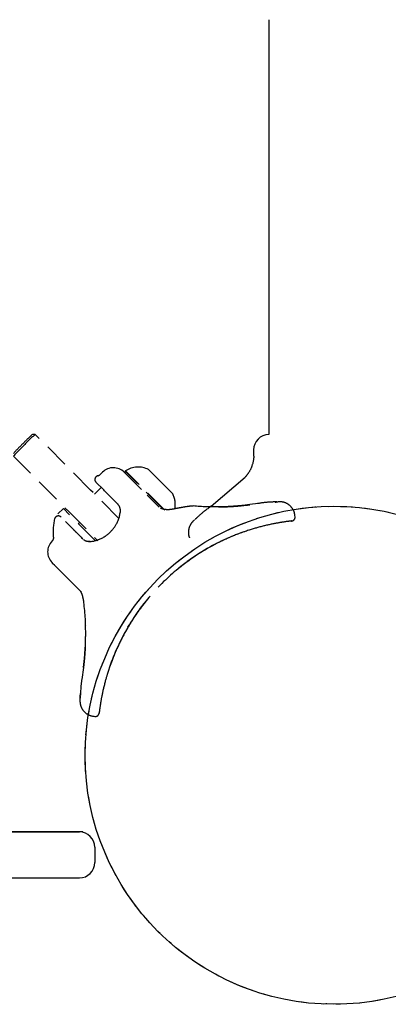
# Model space of a CAD drawing. Extents: x 3227 to 16500, y 10616 to 22882.
# Drawn here: x 12505 to 12601, y 18348 to 18605 of the extents above; entities that cross this region are included whole.
import ezdxf

# ---------------------------------------------------------------- set-up
doc = ezdxf.new("R2010")
doc.units = 0
doc.linetypes.add('HIDDEN', pattern=[9.525, 6.35, -3.175])
doc.layers.add('LAYER01', color=7, linetype='Continuous')

msp = doc.modelspace()

# ---------------------------------------------------------------- linework, layer by layer
at = {"layer": 'LAYER01', "color": 7, "linetype": 'Continuous'}
for p, q in [((12569.81, 18605.45), (12569.81, 18497.14)), ((12565.81, 18493.14), (12565.81, 18491.71)), ((12520.97, 18393.45), (11562.66, 18393.45)), ((12521.24, 18393.46), (12520.97, 18393.45)), ((12524.31, 18389.45), (12524.31, 18385.45))]:
    msp.add_line(p, q, dxfattribs=at)
at = {"layer": 'LAYER01', "color": 7, "linetype": 'HIDDEN'}
for p, q in [((12508.77, 18497.2), (12508.06, 18497.2)), ((12523.24, 18482.68), (12508.77, 18497.2)), ((12503.1, 18491.55), (12517.57, 18477.04)), ((12525.16, 18486.42), (12525.14, 18486.42)), ((12526.36, 18487.35), (12525.76, 18486.75)), ((12532.37, 18487.69), (12532.3, 18487.62)), ((12526.03, 18483.35), (12524.3, 18481.62)), ((12526.87, 18482.51), (12526.66, 18482.72)), ((12527.93, 18481.45), (12526.87, 18482.51)), ((12541.12, 18478.2), (12538.02, 18481.32)), ((12558.06, 18478.29), (12558.06, 18478.3)), ((12564.16, 18478.77), (12564.84, 18478.85)), ((12567.02, 18479.18), (12564.82, 18478.87)), ((12564.84, 18478.85), (12564.84, 18478.86)), ((12571.46, 18479.54), (12572.12, 18479.61)), ((12571.89, 18479.54), (12571.85, 18479.54)), ((12516.13, 18477.85), (12514.71, 18476.44)), ((12556.63, 18478.27), (12556.99, 18478.29)), ((12556.99, 18478.29), (12558.06, 18478.29)), ((12576.64, 18475.69), (12576.61, 18476)), ((12520.36, 18474.24), (12520.04, 18473.92)), ((12522.74, 18469.18), (12523.02, 18469.21)), ((12552.84, 18466.87), (12553.32, 18467.15)), ((12513.18, 18463.74), (12513.19, 18463.73)), ((12513.38, 18463.54), (12513.19, 18463.73)), ((12514.07, 18462.84), (12513.38, 18463.54)), ((12520.57, 18456.33), (12516.77, 18460.14)), ((12520.57, 18456.33), (12520.85, 18456.15)), ((12521.15, 18454.86), (12521.15, 18454.88)), ((12533.01, 18446.91), (12533.29, 18447.39)), ((12521.86, 18443), (12521.79, 18441.61)), ((12521.87, 18442.99), (12521.88, 18444.42)), ((12521.88, 18444.42), (12521.87, 18444.42)), ((12521.91, 18444.84), (12521.88, 18444.42)), ((12521.79, 18440.99), (12521.78, 18440.99)), ((12521.81, 18441.63), (12521.8, 18441.63)), ((12521.51, 18437.49), (12521.5, 18437.49)), ((12521.51, 18437.41), (12521.5, 18437.42)), ((12521.57, 18438.01), (12521.56, 18438.01)), ((12521.6, 18438.34), (12521.59, 18438.34)), ((12521.6, 18438.34), (12521.6, 18438.34)), ((12521.71, 18439.52), (12521.71, 18439.52)), ((12521.35, 18436.4), (12520.94, 18433.23)), ((12521.13, 18436.74), (12521.13, 18436.71)), ((12521.4, 18436.39), (12521.39, 18436.39)), ((12526.28, 18435.84), (12526.28, 18435.85)), ((12520.49, 18428.12), (12520.56, 18428.8)), ((12520.56, 18428.8), (12520.6, 18429.14)), ((12524.09, 18423.64), (12524.39, 18423.61))]:
    msp.add_line(p, q, dxfattribs=at)
at = {"layer": 'LAYER01'}
for p, q in [((12554.72, 18478.44), (12563.61, 18486.07)), ((11563.31, 18393.45), (12520.31, 18393.45)), ((11563.31, 18381.45), (12520.31, 18381.45))]:
    msp.add_line(p, q, dxfattribs=at)
at = {"layer": 'LAYER01', "color": 8, "linetype": 'HIDDEN'}
for p, q in [((12566.9, 18479.14), (12566.82, 18479.14)), ((12520.53, 18428.9), (12520.62, 18429.59))]:
    msp.add_line(p, q, dxfattribs=at)
at = {"layer": 'LAYER01', "color": 7, "linetype": 'Continuous'}
for points in [[(12565.82, 18491.71), (12565.82, 18491.64), (12565.83, 18491.58), (12565.84, 18491.51), (12565.84, 18491.44), (12565.84, 18491.36), (12565.84, 18491.29), (12565.84, 18491.2), (12565.84, 18491.12), (12565.83, 18491.02), (12565.82, 18490.92), (12565.81, 18490.81), (12565.8, 18490.7), (12565.78, 18490.58), (12565.76, 18490.46), (12565.73, 18490.33), (12565.71, 18490.2), (12565.68, 18490.06), (12565.65, 18489.91), (12565.61, 18489.77), (12565.58, 18489.62), (12565.54, 18489.47), (12565.49, 18489.32), (12565.45, 18489.16), (12565.4, 18489.01), (12565.35, 18488.87), (12565.3, 18488.72), (12565.24, 18488.58), (12565.18, 18488.44), (12565.12, 18488.3), (12565.06, 18488.16), (12564.99, 18488.03), (12564.92, 18487.9), (12564.85, 18487.77), (12564.78, 18487.65), (12564.71, 18487.52), (12564.64, 18487.41), (12564.57, 18487.29), (12564.5, 18487.18), (12564.43, 18487.08), (12564.37, 18486.98), (12564.3, 18486.89), (12564.24, 18486.8), (12564.18, 18486.72), (12564.12, 18486.64), (12564.07, 18486.57), (12564.01, 18486.5), (12563.96, 18486.44), (12563.92, 18486.39), (12563.87, 18486.34), (12563.83, 18486.29), (12563.79, 18486.25), (12563.75, 18486.21), (12563.72, 18486.17), (12563.68, 18486.14), (12563.65, 18486.1), (12563.61, 18486.07)], [(12554.72, 18478.44), (12554.5, 18478.28), (12554.27, 18478.12), (12554.06, 18477.96), (12553.84, 18477.81), (12553.63, 18477.65), (12553.42, 18477.5), (12553.22, 18477.35), (12553.03, 18477.2), (12552.85, 18477.06), (12552.67, 18476.92), (12552.51, 18476.78), (12552.35, 18476.65), (12552.2, 18476.53), (12552.06, 18476.41), (12551.93, 18476.29), (12551.8, 18476.18), (12551.68, 18476.07), (12551.56, 18475.96), (12551.45, 18475.86), (12551.34, 18475.76), (12551.24, 18475.67), (12551.14, 18475.58), (12551.04, 18475.48), (12550.94, 18475.39)], [(12550.36, 18474.87), (12550.34, 18474.85), (12550.33, 18474.84), (12550.31, 18474.82), (12550.29, 18474.81), (12550.28, 18474.79), (12550.26, 18474.78), (12550.25, 18474.77), (12550.24, 18474.76), (12550.22, 18474.74), (12550.21, 18474.73), (12550.2, 18474.72), (12550.19, 18474.71), (12550.18, 18474.7), (12550.16, 18474.69), (12550.15, 18474.67), (12550.13, 18474.66), (12550.12, 18474.64), (12550.1, 18474.63), (12550.08, 18474.61), (12550.06, 18474.59), (12550.03, 18474.57), (12550.01, 18474.54), (12549.99, 18474.52), (12549.96, 18474.49), (12549.93, 18474.47), (12549.91, 18474.44), (12549.88, 18474.41), (12549.85, 18474.38), (12549.82, 18474.34), (12549.79, 18474.31), (12549.76, 18474.27), (12549.72, 18474.23), (12549.69, 18474.19), (12549.66, 18474.15), (12549.62, 18474.1), (12549.58, 18474.05), (12549.54, 18474), (12549.5, 18473.94), (12549.46, 18473.88), (12549.42, 18473.82), (12549.38, 18473.76), (12549.34, 18473.69), (12549.3, 18473.62), (12549.26, 18473.54), (12549.22, 18473.47), (12549.18, 18473.39), (12549.14, 18473.3), (12549.1, 18473.21), (12549.07, 18473.12), (12549.03, 18473.03), (12549, 18472.94), (12548.97, 18472.84), (12548.94, 18472.74), (12548.91, 18472.63), (12548.88, 18472.52), (12548.86, 18472.42), (12548.84, 18472.3), (12548.83, 18472.19), (12548.81, 18472.08), (12548.8, 18471.96), (12548.8, 18471.85), (12548.79, 18471.73), (12548.79, 18471.62), (12548.79, 18471.51), (12548.79, 18471.4), (12548.8, 18471.29), (12548.81, 18471.19), (12548.82, 18471.09), (12548.83, 18471), (12548.85, 18470.91), (12548.86, 18470.82), (12548.89, 18470.73), (12548.91, 18470.65), (12548.93, 18470.58), (12548.96, 18470.5), (12548.99, 18470.43), (12549.02, 18470.37), (12549.05, 18470.3), (12549.08, 18470.23), (12549.11, 18470.17)], [(12550.94, 18475.39), (12550.91, 18475.35), (12550.87, 18475.31), (12550.83, 18475.28), (12550.79, 18475.24), (12550.76, 18475.21), (12550.73, 18475.18), (12550.7, 18475.15), (12550.67, 18475.13), (12550.64, 18475.11), (12550.62, 18475.09), (12550.61, 18475.07), (12550.59, 18475.06), (12550.57, 18475.05), (12550.56, 18475.04), (12550.55, 18475.03), (12550.54, 18475.02)], [(12584.82, 18348.75), (12584.82, 18348.74), (12584.82, 18348.73), (12584.82, 18348.73), (12584.82, 18348.72), (12584.82, 18348.72), (12584.82, 18348.71), (12584.82, 18348.7), (12584.82, 18348.7), (12584.82, 18348.69), (12584.82, 18348.68), (12584.82, 18348.67), (12584.82, 18348.67), (12584.82, 18348.66), (12584.82, 18348.65), (12584.82, 18348.64), (12584.82, 18348.64), (12584.83, 18348.63), (12584.83, 18348.62), (12584.83, 18348.61), (12584.83, 18348.6), (12584.83, 18348.59), (12584.83, 18348.59), (12584.84, 18348.58), (12584.84, 18348.57)]]:
    msp.add_lwpolyline(points, dxfattribs=at)
at = {"layer": 'LAYER01', "color": 7, "linetype": 'HIDDEN'}
for points in [[(12532.01, 18487.34), (12538.02, 18481.32)], [(12542.64, 18477.39), (12532.37, 18487.69)], [(12544.73, 18481.66), (12540.46, 18485.95), (12538.38, 18488.03)], [(12526.66, 18482.72), (12524.65, 18484.74)], [(12530.62, 18475.28), (12523.24, 18482.68)], [(12530.31, 18479.06), (12527.93, 18481.45)], [(12548.31, 18478.33), (12548.28, 18478.33), (12548.26, 18478.32), (12548.23, 18478.32), (12548.2, 18478.31), (12548.17, 18478.31), (12548.14, 18478.3), (12548.1, 18478.3), (12548.05, 18478.29), (12548, 18478.28), (12547.94, 18478.27), (12547.88, 18478.26), (12547.81, 18478.25), (12547.74, 18478.24), (12547.65, 18478.22), (12547.57, 18478.21), (12547.48, 18478.19), (12547.38, 18478.18), (12547.28, 18478.16), (12547.17, 18478.14), (12547.06, 18478.12), (12546.94, 18478.1), (12546.82, 18478.08), (12546.69, 18478.06), (12546.56, 18478.03), (12546.42, 18478.01), (12546.27, 18477.98), (12546.13, 18477.95), (12545.98, 18477.92), (12545.83, 18477.89), (12545.67, 18477.86), (12545.52, 18477.83), (12545.36, 18477.8)], [(12550.07, 18478.48), (12550.05, 18478.49), (12550.02, 18478.49), (12550, 18478.49), (12549.98, 18478.49), (12549.95, 18478.49), (12549.93, 18478.5), (12549.91, 18478.5), (12549.88, 18478.5), (12549.86, 18478.5), (12549.84, 18478.5), (12549.81, 18478.5), (12549.79, 18478.5), (12549.77, 18478.5), (12549.75, 18478.5), (12549.72, 18478.5), (12549.7, 18478.49), (12549.68, 18478.49), (12549.65, 18478.49), (12549.63, 18478.49), (12549.6, 18478.49), (12549.58, 18478.49), (12549.56, 18478.49), (12549.53, 18478.48), (12549.5, 18478.48), (12549.48, 18478.48), (12549.45, 18478.48), (12549.42, 18478.48), (12549.4, 18478.47), (12549.37, 18478.47), (12549.34, 18478.47), (12549.3, 18478.46), (12549.27, 18478.46), (12549.24, 18478.46), (12549.2, 18478.45), (12549.16, 18478.45), (12549.12, 18478.44), (12549.07, 18478.44), (12549.02, 18478.43), (12548.97, 18478.42), (12548.91, 18478.42), (12548.85, 18478.41), (12548.79, 18478.4), (12548.72, 18478.39), (12548.65, 18478.38), (12548.58, 18478.37), (12548.51, 18478.36), (12548.43, 18478.35), (12548.36, 18478.34)], [(12556.59, 18478.32), (12556.22, 18478.31), (12555.84, 18478.3), (12555.46, 18478.29), (12555.08, 18478.28), (12554.69, 18478.28), (12554.3, 18478.28), (12553.9, 18478.28), (12553.49, 18478.29), (12553.07, 18478.31), (12552.65, 18478.33), (12552.22, 18478.36), (12551.78, 18478.39), (12551.34, 18478.42), (12550.9, 18478.45), (12550.45, 18478.49), (12550, 18478.52)], [(12558.06, 18478.3), (12557.98, 18478.3), (12557.89, 18478.3), (12557.81, 18478.3), (12557.73, 18478.3), (12557.65, 18478.3), (12557.58, 18478.3), (12557.51, 18478.3), (12557.44, 18478.3), (12557.39, 18478.3), (12557.33, 18478.3), (12557.28, 18478.3), (12557.24, 18478.3), (12557.19, 18478.3), (12557.15, 18478.3), (12557.11, 18478.3), (12557.06, 18478.3), (12557.01, 18478.3), (12556.96, 18478.3), (12556.91, 18478.3), (12556.86, 18478.3), (12556.8, 18478.29), (12556.75, 18478.29), (12556.69, 18478.29), (12556.63, 18478.28)], [(12564.84, 18478.86), (12564.64, 18478.83), (12564.44, 18478.81), (12564.23, 18478.78), (12564.03, 18478.76), (12563.83, 18478.73), (12563.62, 18478.71), (12563.41, 18478.69), (12563.2, 18478.66), (12562.99, 18478.64), (12562.78, 18478.62), (12562.56, 18478.6), (12562.34, 18478.58), (12562.13, 18478.56), (12561.91, 18478.54), (12561.68, 18478.52), (12561.46, 18478.5), (12561.24, 18478.49), (12561.02, 18478.47), (12560.8, 18478.46), (12560.59, 18478.44), (12560.38, 18478.43), (12560.17, 18478.42), (12559.98, 18478.4), (12559.79, 18478.39), (12559.62, 18478.38), (12559.45, 18478.37), (12559.3, 18478.36), (12559.15, 18478.35), (12559.02, 18478.34), (12558.89, 18478.33), (12558.78, 18478.32), (12558.67, 18478.32), (12558.58, 18478.31), (12558.49, 18478.31), (12558.41, 18478.31), (12558.33, 18478.3), (12558.26, 18478.3), (12558.19, 18478.3), (12558.13, 18478.3), (12558.06, 18478.3)], [(12558.06, 18478.29), (12558.3, 18478.3), (12558.55, 18478.32), (12558.79, 18478.33), (12559.03, 18478.34), (12559.28, 18478.35), (12559.53, 18478.36), (12559.78, 18478.38), (12560.04, 18478.39), (12560.31, 18478.41), (12560.58, 18478.43), (12560.85, 18478.45), (12561.13, 18478.47), (12561.42, 18478.49), (12561.71, 18478.51), (12562, 18478.54), (12562.3, 18478.57), (12562.61, 18478.6), (12562.92, 18478.63), (12563.23, 18478.66), (12563.55, 18478.7), (12563.87, 18478.73), (12564.19, 18478.77), (12564.52, 18478.81), (12564.84, 18478.85)], [(12571.35, 18479.59), (12571.16, 18479.58), (12570.96, 18479.57), (12570.77, 18479.56), (12570.57, 18479.55), (12570.38, 18479.54), (12570.18, 18479.53), (12569.99, 18479.52), (12569.8, 18479.51), (12569.61, 18479.49), (12569.43, 18479.48), (12569.24, 18479.47), (12569.06, 18479.45), (12568.89, 18479.43), (12568.71, 18479.41), (12568.54, 18479.4), (12568.37, 18479.37), (12568.21, 18479.35), (12568.05, 18479.33), (12567.89, 18479.31), (12567.74, 18479.28), (12567.59, 18479.26), (12567.44, 18479.23), (12567.28, 18479.2), (12567.14, 18479.18)], [(12570.18, 18479.4), (12570.18, 18479.4)], [(12570.18, 18479.4), (12570.18, 18479.4), (12570.18, 18479.4), (12570.18, 18479.4), (12570.18, 18479.4), (12570.18, 18479.4), (12570.18, 18479.4), (12570.18, 18479.4), (12570.18, 18479.4), (12570.18, 18479.4), (12570.18, 18479.4), (12570.18, 18479.4), (12570.18, 18479.4), (12570.18, 18479.4), (12570.18, 18479.4), (12570.18, 18479.4), (12570.18, 18479.4)], [(12571.88, 18479.6), (12571.85, 18479.6), (12571.82, 18479.6), (12571.79, 18479.6), (12571.77, 18479.59), (12571.74, 18479.59), (12571.7, 18479.59), (12571.67, 18479.59), (12571.64, 18479.59), (12571.61, 18479.58), (12571.57, 18479.58), (12571.53, 18479.58), (12571.5, 18479.58), (12571.46, 18479.58), (12571.42, 18479.58), (12571.38, 18479.58), (12571.34, 18479.58)], [(12576.6, 18476), (12576.59, 18476.1), (12576.58, 18476.2), (12576.57, 18476.3), (12576.56, 18476.4), (12576.54, 18476.5), (12576.53, 18476.6), (12576.51, 18476.7), (12576.48, 18476.8), (12576.45, 18476.9), (12576.42, 18477), (12576.38, 18477.1), (12576.34, 18477.2), (12576.29, 18477.31), (12576.24, 18477.41), (12576.19, 18477.5), (12576.13, 18477.6), (12576.07, 18477.7), (12576.01, 18477.8), (12575.95, 18477.89), (12575.88, 18477.98), (12575.81, 18478.07), (12575.74, 18478.16), (12575.67, 18478.25), (12575.6, 18478.33), (12575.53, 18478.41), (12575.45, 18478.49), (12575.37, 18478.56), (12575.3, 18478.63), (12575.22, 18478.7), (12575.14, 18478.76), (12575.06, 18478.82), (12574.98, 18478.88), (12574.9, 18478.93), (12574.83, 18478.99), (12574.75, 18479.04), (12574.67, 18479.08), (12574.59, 18479.13), (12574.51, 18479.17), (12574.43, 18479.21), (12574.36, 18479.25), (12574.28, 18479.28), (12574.2, 18479.32), (12574.13, 18479.35), (12574.05, 18479.38), (12573.98, 18479.4), (12573.91, 18479.43), (12573.84, 18479.45), (12573.77, 18479.47), (12573.7, 18479.49), (12573.63, 18479.51), (12573.57, 18479.53), (12573.5, 18479.54), (12573.44, 18479.55), (12573.38, 18479.56), (12573.32, 18479.58), (12573.26, 18479.58), (12573.21, 18479.59), (12573.16, 18479.6), (12573.11, 18479.61), (12573.06, 18479.61), (12573.01, 18479.62), (12572.97, 18479.62), (12572.93, 18479.62), (12572.89, 18479.63), (12572.85, 18479.63), (12572.81, 18479.63), (12572.78, 18479.63), (12572.75, 18479.63), (12572.71, 18479.63), (12572.68, 18479.63), (12572.65, 18479.64), (12572.62, 18479.64), (12572.59, 18479.64), (12572.57, 18479.64), (12572.54, 18479.64), (12572.51, 18479.63), (12572.49, 18479.63), (12572.46, 18479.63), (12572.44, 18479.63), (12572.42, 18479.63), (12572.4, 18479.63), (12572.38, 18479.63), (12572.37, 18479.63), (12572.35, 18479.63), (12572.34, 18479.63), (12572.33, 18479.63), (12572.31, 18479.63), (12572.3, 18479.63), (12572.29, 18479.63), (12572.28, 18479.63), (12572.27, 18479.63), (12572.26, 18479.63), (12572.24, 18479.63), (12572.23, 18479.63), (12572.22, 18479.63), (12572.21, 18479.63), (12572.2, 18479.62), (12572.19, 18479.62), (12572.18, 18479.62), (12572.16, 18479.62), (12572.15, 18479.62), (12572.14, 18479.62), (12572.13, 18479.62), (12572.12, 18479.62)], [(12521.18, 18469.95), (12514.71, 18476.44)], [(12524.46, 18469.49), (12516.13, 18477.85)], [(12517.57, 18477.04), (12525.12, 18469.46)], [(12523.02, 18469.21), (12523.22, 18469.24), (12523.43, 18469.27), (12523.63, 18469.31), (12523.84, 18469.34), (12524.05, 18469.38), (12524.26, 18469.43), (12524.47, 18469.48), (12524.68, 18469.54), (12524.9, 18469.6), (12525.11, 18469.68), (12525.33, 18469.76), (12525.54, 18469.84), (12525.76, 18469.94), (12525.98, 18470.04), (12526.19, 18470.14), (12526.4, 18470.25), (12526.61, 18470.37), (12526.81, 18470.49), (12527.01, 18470.62), (12527.21, 18470.75), (12527.39, 18470.88), (12527.58, 18471.01), (12527.75, 18471.15), (12527.92, 18471.28), (12528.07, 18471.42), (12528.22, 18471.55), (12528.36, 18471.68), (12528.49, 18471.82), (12528.62, 18471.95), (12528.74, 18472.09), (12528.86, 18472.22), (12528.98, 18472.36), (12529.09, 18472.5), (12529.2, 18472.65), (12529.31, 18472.79), (12529.42, 18472.94), (12529.53, 18473.1), (12529.64, 18473.26), (12529.75, 18473.42), (12529.85, 18473.6), (12529.96, 18473.77), (12530.07, 18473.96), (12530.17, 18474.15), (12530.27, 18474.35), (12530.37, 18474.56), (12530.46, 18474.77), (12530.54, 18474.99), (12530.62, 18475.22), (12530.69, 18475.46), (12530.76, 18475.7), (12530.81, 18475.94), (12530.87, 18476.19), (12530.92, 18476.45), (12530.96, 18476.7), (12531.01, 18476.96), (12531.05, 18477.22)], [(12542.68, 18477.61), (12542.64, 18477.61), (12542.6, 18477.61), (12542.56, 18477.62), (12542.52, 18477.62), (12542.48, 18477.63), (12542.44, 18477.64), (12542.4, 18477.64), (12542.36, 18477.65), (12542.31, 18477.66), (12542.27, 18477.67), (12542.22, 18477.68), (12542.17, 18477.69), (12542.12, 18477.71), (12542.08, 18477.72), (12542.03, 18477.74), (12541.98, 18477.75), (12541.93, 18477.77), (12541.88, 18477.79), (12541.83, 18477.81), (12541.78, 18477.83), (12541.73, 18477.85), (12541.68, 18477.87), (12541.63, 18477.9), (12541.59, 18477.92)], [(12544.8, 18477.7), (12544.75, 18477.69), (12544.71, 18477.68), (12544.66, 18477.67), (12544.61, 18477.66), (12544.56, 18477.65), (12544.5, 18477.64), (12544.45, 18477.63), (12544.38, 18477.62), (12544.32, 18477.61), (12544.25, 18477.61), (12544.18, 18477.6), (12544.11, 18477.59), (12544.03, 18477.58), (12543.95, 18477.57), (12543.87, 18477.57), (12543.79, 18477.56), (12543.71, 18477.56), (12543.62, 18477.56), (12543.54, 18477.55), (12543.46, 18477.55), (12543.38, 18477.55), (12543.3, 18477.55), (12543.22, 18477.56), (12543.15, 18477.56), (12543.08, 18477.56), (12543.02, 18477.57), (12542.95, 18477.57), (12542.9, 18477.58), (12542.84, 18477.59), (12542.78, 18477.59), (12542.73, 18477.6), (12542.68, 18477.61)], [(12545.37, 18477.81), (12545.33, 18477.8), (12545.29, 18477.79), (12545.25, 18477.78), (12545.21, 18477.77), (12545.18, 18477.77), (12545.14, 18477.76), (12545.1, 18477.75), (12545.07, 18477.75), (12545.03, 18477.74), (12545, 18477.73), (12544.96, 18477.73), (12544.93, 18477.72), (12544.9, 18477.71), (12544.86, 18477.71), (12544.83, 18477.7), (12544.8, 18477.7)], [(12576.6, 18476.01), (12576.6, 18476.01), (12576.61, 18476), (12576.62, 18476), (12576.62, 18476), (12576.63, 18476), (12576.63, 18476), (12576.63, 18476), (12576.63, 18476), (12576.63, 18476), (12576.62, 18476), (12576.62, 18476), (12576.61, 18476), (12576.6, 18476), (12576.59, 18476), (12576.58, 18476), (12576.57, 18476)], [(12575.75, 18474.61), (12575.76, 18474.61), (12575.77, 18474.61), (12575.77, 18474.61), (12575.78, 18474.61), (12575.78, 18474.61), (12575.78, 18474.61), (12575.77, 18474.61), (12575.76, 18474.61), (12575.75, 18474.61), (12575.73, 18474.6), (12575.7, 18474.6), (12575.67, 18474.6), (12575.63, 18474.59), (12575.59, 18474.59), (12575.54, 18474.58), (12575.49, 18474.57), (12575.42, 18474.57), (12575.36, 18474.56), (12575.28, 18474.55), (12575.2, 18474.54), (12575.12, 18474.53), (12575.02, 18474.52), (12574.92, 18474.51), (12574.82, 18474.49), (12574.7, 18474.48), (12574.59, 18474.46), (12574.46, 18474.45), (12574.33, 18474.43), (12574.19, 18474.41), (12574.04, 18474.39), (12573.89, 18474.37), (12573.74, 18474.34), (12573.58, 18474.32), (12573.41, 18474.29), (12573.24, 18474.27), (12573.07, 18474.24), (12572.89, 18474.21), (12572.7, 18474.18), (12572.51, 18474.15), (12572.32, 18474.11), (12572.12, 18474.08), (12571.92, 18474.04), (12571.71, 18474.01), (12571.5, 18473.97), (12571.29, 18473.92), (12571.07, 18473.88), (12570.85, 18473.84), (12570.62, 18473.79), (12570.39, 18473.74), (12570.16, 18473.69), (12569.92, 18473.64), (12569.69, 18473.59), (12569.44, 18473.54), (12569.2, 18473.48), (12568.96, 18473.42), (12568.71, 18473.36), (12568.46, 18473.3), (12568.21, 18473.24), (12567.96, 18473.18), (12567.71, 18473.11), (12567.46, 18473.05), (12567.21, 18472.98), (12566.96, 18472.91), (12566.7, 18472.84), (12566.45, 18472.77), (12566.2, 18472.69), (12565.95, 18472.62), (12565.7, 18472.54), (12565.44, 18472.47), (12565.19, 18472.39), (12564.94, 18472.31), (12564.68, 18472.23)], [(12575.64, 18474.59), (12575.66, 18474.59), (12575.67, 18474.6), (12575.69, 18474.6), (12575.71, 18474.6), (12575.72, 18474.6), (12575.74, 18474.61), (12575.75, 18474.61), (12575.76, 18474.61), (12575.76, 18474.61), (12575.77, 18474.61), (12575.77, 18474.61), (12575.77, 18474.61), (12575.77, 18474.61), (12575.78, 18474.61), (12575.78, 18474.61), (12575.79, 18474.61), (12575.79, 18474.61), (12575.8, 18474.61), (12575.82, 18474.61), (12575.83, 18474.62), (12575.84, 18474.62), (12575.86, 18474.62), (12575.87, 18474.63), (12575.89, 18474.63), (12575.9, 18474.63), (12575.91, 18474.63), (12575.93, 18474.64), (12575.94, 18474.64), (12575.95, 18474.65), (12575.97, 18474.65), (12575.98, 18474.66), (12576, 18474.66), (12576.02, 18474.67), (12576.04, 18474.67), (12576.06, 18474.68), (12576.08, 18474.69), (12576.1, 18474.7), (12576.12, 18474.71), (12576.14, 18474.72), (12576.17, 18474.74), (12576.19, 18474.75), (12576.22, 18474.77), (12576.25, 18474.79), (12576.27, 18474.81), (12576.3, 18474.83), (12576.32, 18474.85), (12576.35, 18474.87), (12576.38, 18474.9), (12576.4, 18474.93), (12576.43, 18474.96), (12576.45, 18474.99), (12576.48, 18475.02), (12576.5, 18475.05), (12576.52, 18475.08), (12576.54, 18475.12), (12576.56, 18475.15), (12576.58, 18475.19), (12576.59, 18475.22), (12576.61, 18475.26), (12576.62, 18475.29), (12576.63, 18475.33), (12576.64, 18475.36), (12576.65, 18475.4), (12576.65, 18475.43), (12576.66, 18475.46), (12576.66, 18475.5), (12576.66, 18475.53), (12576.66, 18475.56), (12576.66, 18475.6), (12576.65, 18475.63), (12576.65, 18475.66), (12576.65, 18475.69)], [(12518.79, 18472.35), (12518.89, 18472.25), (12518.99, 18472.14), (12519.1, 18472.04), (12519.21, 18471.93), (12519.32, 18471.81), (12519.45, 18471.69), (12519.58, 18471.56), (12519.72, 18471.41), (12519.88, 18471.26), (12520.04, 18471.09), (12520.22, 18470.91), (12520.4, 18470.73), (12520.59, 18470.54), (12520.78, 18470.35), (12520.98, 18470.15), (12521.18, 18469.95)], [(12564.89, 18472.3), (12564.57, 18472.19), (12564.26, 18472.09), (12563.94, 18471.98), (12563.62, 18471.87), (12563.3, 18471.76), (12562.99, 18471.65), (12562.67, 18471.54), (12562.35, 18471.43), (12562.04, 18471.31), (12561.73, 18471.19), (12561.41, 18471.07), (12561.1, 18470.95), (12560.79, 18470.82), (12560.47, 18470.7), (12560.16, 18470.57), (12559.85, 18470.44), (12559.54, 18470.3), (12559.23, 18470.17), (12558.92, 18470.03), (12558.62, 18469.89), (12558.31, 18469.75), (12558, 18469.61), (12557.69, 18469.47), (12557.39, 18469.32), (12557.08, 18469.17), (12556.78, 18469.02), (12556.47, 18468.87), (12556.17, 18468.71), (12555.86, 18468.55), (12555.54, 18468.39), (12555.22, 18468.22), (12554.9, 18468.04), (12554.57, 18467.86), (12554.23, 18467.68), (12553.89, 18467.48), (12553.54, 18467.28), (12553.18, 18467.07), (12552.82, 18466.86), (12552.46, 18466.64), (12552.08, 18466.41), (12551.7, 18466.18), (12551.32, 18465.94), (12550.93, 18465.69), (12550.54, 18465.43), (12550.14, 18465.16), (12549.74, 18464.89), (12549.33, 18464.6), (12548.92, 18464.31), (12548.51, 18464.01), (12548.09, 18463.69), (12547.68, 18463.37), (12547.26, 18463.05), (12546.84, 18462.72), (12546.41, 18462.38), (12545.99, 18462.04), (12545.56, 18461.7)], [(12564.68, 18472.23), (12564.26, 18472.09), (12563.84, 18471.95), (12563.41, 18471.81), (12562.98, 18471.65), (12562.53, 18471.5), (12562.07, 18471.33), (12561.6, 18471.15), (12561.11, 18470.96), (12560.59, 18470.76), (12560.06, 18470.54), (12559.5, 18470.3), (12558.93, 18470.05), (12558.34, 18469.78), (12557.73, 18469.49), (12557.1, 18469.19), (12556.45, 18468.87), (12555.79, 18468.53), (12555.11, 18468.17), (12554.42, 18467.79), (12553.72, 18467.39), (12553.02, 18466.98), (12552.32, 18466.56), (12551.61, 18466.12), (12550.92, 18465.66), (12550.23, 18465.2), (12549.55, 18464.72), (12548.88, 18464.23), (12548.21, 18463.73), (12547.54, 18463.23), (12546.88, 18462.72), (12546.23, 18462.21), (12545.57, 18461.7)], [(12513.52, 18470.36), (12513.52, 18470.33), (12513.52, 18470.3), (12513.53, 18470.26), (12513.53, 18470.23), (12513.52, 18470.2), (12513.52, 18470.16), (12513.52, 18470.13), (12513.52, 18470.09), (12513.51, 18470.06), (12513.51, 18470.03), (12513.5, 18469.99), (12513.5, 18469.96), (12513.49, 18469.93), (12513.48, 18469.89), (12513.47, 18469.86), (12513.46, 18469.83), (12513.44, 18469.8), (12513.43, 18469.76), (12513.42, 18469.73), (12513.4, 18469.7), (12513.39, 18469.67), (12513.37, 18469.64), (12513.35, 18469.61), (12513.34, 18469.58), (12513.32, 18469.55), (12513.3, 18469.53), (12513.28, 18469.5), (12513.26, 18469.47), (12513.23, 18469.45), (12513.21, 18469.42), (12513.19, 18469.39), (12513.17, 18469.37)], [(12523.12, 18469.22), (12523.08, 18469.22), (12523.04, 18469.21), (12522.99, 18469.21), (12522.95, 18469.21), (12522.91, 18469.21), (12522.87, 18469.21), (12522.82, 18469.21), (12522.78, 18469.21), (12522.73, 18469.21), (12522.69, 18469.21), (12522.64, 18469.21), (12522.59, 18469.22), (12522.54, 18469.22), (12522.49, 18469.23), (12522.44, 18469.24), (12522.38, 18469.25), (12522.32, 18469.26), (12522.26, 18469.28), (12522.2, 18469.3), (12522.14, 18469.32), (12522.07, 18469.34), (12522.01, 18469.36), (12521.95, 18469.39), (12521.88, 18469.43), (12521.82, 18469.46), (12521.75, 18469.5), (12521.68, 18469.55), (12521.62, 18469.59), (12521.55, 18469.64), (12521.49, 18469.69), (12521.42, 18469.74), (12521.36, 18469.79)], [(12556.33, 18468.8), (12556.33, 18468.8), (12556.34, 18468.8), (12556.34, 18468.8), (12556.34, 18468.8), (12556.34, 18468.8), (12556.34, 18468.8), (12556.34, 18468.8), (12556.34, 18468.8), (12556.34, 18468.8), (12556.34, 18468.8), (12556.33, 18468.8), (12556.33, 18468.8), (12556.33, 18468.8), (12556.32, 18468.8), (12556.32, 18468.79), (12556.32, 18468.79)], [(12513.4, 18463.52), (12513.79, 18463.13)], [(12514.07, 18462.84), (12513.94, 18462.97)], [(12514.07, 18462.84), (12516.77, 18460.14)], [(12520.72, 18456.08), (12520.72, 18456.08), (12520.72, 18456.07), (12520.71, 18456.07), (12520.71, 18456.06), (12520.71, 18456.05), (12520.71, 18456.04), (12520.72, 18456.03), (12520.72, 18456.01), (12520.73, 18455.99), (12520.74, 18455.97), (12520.75, 18455.94), (12520.76, 18455.92), (12520.77, 18455.89), (12520.79, 18455.86), (12520.8, 18455.83), (12520.81, 18455.8), (12520.83, 18455.77), (12520.84, 18455.74), (12520.85, 18455.71), (12520.87, 18455.68), (12520.88, 18455.65), (12520.89, 18455.62), (12520.91, 18455.59), (12520.92, 18455.56), (12520.93, 18455.53), (12520.94, 18455.5), (12520.95, 18455.46), (12520.97, 18455.43), (12520.98, 18455.4), (12520.99, 18455.37), (12521, 18455.34), (12521.01, 18455.31), (12521.02, 18455.28), (12521.03, 18455.25), (12521.04, 18455.22), (12521.05, 18455.2), (12521.06, 18455.17), (12521.06, 18455.14), (12521.07, 18455.12), (12521.08, 18455.09), (12521.08, 18455.07), (12521.09, 18455.05), (12521.1, 18455.02), (12521.1, 18455), (12521.11, 18454.98), (12521.11, 18454.96), (12521.12, 18454.94), (12521.12, 18454.92)], [(12521.12, 18454.87), (12521.15, 18454.75), (12521.18, 18454.64), (12521.2, 18454.52), (12521.23, 18454.41), (12521.26, 18454.3), (12521.28, 18454.2), (12521.3, 18454.09), (12521.32, 18454), (12521.34, 18453.9), (12521.35, 18453.81), (12521.36, 18453.73), (12521.37, 18453.65), (12521.37, 18453.57), (12521.38, 18453.49), (12521.38, 18453.42), (12521.39, 18453.35)], [(12521.39, 18453.37), (12521.45, 18452.83), (12521.51, 18452.29), (12521.56, 18451.75), (12521.62, 18451.21), (12521.67, 18450.67), (12521.71, 18450.13), (12521.75, 18449.59), (12521.78, 18449.06), (12521.81, 18448.52), (12521.83, 18447.99), (12521.84, 18447.46), (12521.85, 18446.94), (12521.86, 18446.41), (12521.87, 18445.88), (12521.87, 18445.36), (12521.87, 18444.83)], [(12538.48, 18454.64), (12538.14, 18454.22), (12537.8, 18453.8), (12537.47, 18453.38), (12537.14, 18452.96), (12536.81, 18452.54), (12536.49, 18452.13), (12536.18, 18451.72), (12535.88, 18451.32), (12535.59, 18450.92), (12535.31, 18450.52), (12535.04, 18450.13), (12534.79, 18449.75), (12534.54, 18449.38), (12534.3, 18449.01), (12534.07, 18448.65), (12533.85, 18448.29), (12533.63, 18447.95), (12533.43, 18447.61), (12533.23, 18447.28), (12533.04, 18446.96), (12532.85, 18446.64), (12532.68, 18446.34), (12532.51, 18446.04), (12532.34, 18445.75), (12532.19, 18445.47), (12532.04, 18445.2), (12531.89, 18444.93), (12531.75, 18444.67), (12531.62, 18444.41), (12531.49, 18444.16), (12531.36, 18443.91), (12531.23, 18443.65), (12531.1, 18443.4), (12530.98, 18443.15), (12530.85, 18442.89), (12530.73, 18442.64), (12530.61, 18442.39), (12530.49, 18442.13), (12530.37, 18441.88), (12530.25, 18441.62), (12530.13, 18441.36), (12530.02, 18441.11), (12529.91, 18440.85), (12529.79, 18440.59), (12529.68, 18440.33), (12529.57, 18440.08), (12529.47, 18439.82), (12529.36, 18439.56), (12529.25, 18439.3), (12529.15, 18439.04), (12529.04, 18438.78), (12528.94, 18438.51), (12528.84, 18438.25), (12528.74, 18437.99), (12528.65, 18437.73), (12528.55, 18437.47), (12528.46, 18437.2), (12528.36, 18436.94), (12528.27, 18436.67), (12528.18, 18436.41), (12528.09, 18436.15), (12528, 18435.88), (12527.91, 18435.62), (12527.83, 18435.35)], [(12538.52, 18454.61), (12538.29, 18454.36), (12538.05, 18454.1), (12537.82, 18453.84), (12537.58, 18453.56), (12537.33, 18453.27), (12537.07, 18452.96), (12536.8, 18452.62), (12536.52, 18452.26), (12536.23, 18451.86), (12535.92, 18451.44), (12535.6, 18450.98), (12535.26, 18450.49), (12534.91, 18449.97), (12534.55, 18449.42), (12534.18, 18448.83), (12533.79, 18448.22), (12533.4, 18447.57), (12532.99, 18446.89), (12532.59, 18446.19), (12532.17, 18445.46), (12531.77, 18444.71), (12531.36, 18443.94), (12530.97, 18443.15), (12530.58, 18442.34), (12530.21, 18441.53), (12529.86, 18440.69), (12529.51, 18439.85), (12529.18, 18439), (12528.85, 18438.15), (12528.53, 18437.29), (12528.21, 18436.42), (12527.89, 18435.56)], [(12521.91, 18445.08), (12521.91, 18445.07), (12521.91, 18445.06), (12521.91, 18445.05), (12521.91, 18445.05), (12521.91, 18445.04), (12521.91, 18445.03), (12521.91, 18445.02), (12521.91, 18445.01), (12521.91, 18445.01), (12521.91, 18445), (12521.91, 18444.99), (12521.91, 18444.98), (12521.9, 18444.97), (12521.9, 18444.96), (12521.9, 18444.94), (12521.9, 18444.93), (12521.9, 18444.91), (12521.9, 18444.89), (12521.89, 18444.87), (12521.89, 18444.85), (12521.89, 18444.82), (12521.89, 18444.8), (12521.89, 18444.77), (12521.89, 18444.75), (12521.89, 18444.72), (12521.88, 18444.7), (12521.88, 18444.68), (12521.88, 18444.66), (12521.88, 18444.64), (12521.88, 18444.61), (12521.88, 18444.59), (12521.88, 18444.57), (12521.88, 18444.55), (12521.88, 18444.53), (12521.87, 18444.51), (12521.87, 18444.5), (12521.87, 18444.48), (12521.87, 18444.46), (12521.87, 18444.44), (12521.87, 18444.42)], [(12522.05, 18447.37), (12522.05, 18447.37), (12522.05, 18447.37), (12522.05, 18447.37), (12522.05, 18447.36), (12522.05, 18447.36), (12522.05, 18447.36), (12522.05, 18447.36), (12522.05, 18447.36), (12522.05, 18447.36), (12522.05, 18447.36), (12522.05, 18447.36), (12522.05, 18447.36), (12522.05, 18447.36), (12522.05, 18447.36), (12522.05, 18447.36), (12522.05, 18447.36)], [(12521.71, 18439.52), (12521.72, 18439.58), (12521.72, 18439.65), (12521.73, 18439.71), (12521.73, 18439.78), (12521.74, 18439.84), (12521.74, 18439.9), (12521.74, 18439.97), (12521.75, 18440.03), (12521.75, 18440.09), (12521.76, 18440.15), (12521.76, 18440.21), (12521.76, 18440.27), (12521.77, 18440.33), (12521.77, 18440.39), (12521.77, 18440.44), (12521.77, 18440.5), (12521.78, 18440.54), (12521.78, 18440.59), (12521.78, 18440.63), (12521.78, 18440.67), (12521.78, 18440.71), (12521.78, 18440.75), (12521.78, 18440.78), (12521.79, 18440.81), (12521.79, 18440.84), (12521.79, 18440.86), (12521.79, 18440.89), (12521.79, 18440.91), (12521.79, 18440.93), (12521.79, 18440.95), (12521.79, 18440.97), (12521.79, 18440.99)], [(12521.78, 18440.99), (12521.78, 18440.97), (12521.78, 18440.95), (12521.78, 18440.93), (12521.78, 18440.91), (12521.78, 18440.89), (12521.78, 18440.87), (12521.78, 18440.84), (12521.78, 18440.82), (12521.78, 18440.8), (12521.78, 18440.77), (12521.78, 18440.75), (12521.77, 18440.72), (12521.77, 18440.69), (12521.77, 18440.65), (12521.77, 18440.61), (12521.77, 18440.57), (12521.76, 18440.52), (12521.76, 18440.47), (12521.76, 18440.42), (12521.76, 18440.36), (12521.75, 18440.3), (12521.75, 18440.24), (12521.75, 18440.18), (12521.74, 18440.13), (12521.74, 18440.07), (12521.74, 18440.02), (12521.74, 18439.97), (12521.73, 18439.92), (12521.73, 18439.88), (12521.73, 18439.84), (12521.73, 18439.8), (12521.73, 18439.76), (12521.72, 18439.73), (12521.72, 18439.7), (12521.72, 18439.67), (12521.72, 18439.64), (12521.71, 18439.62), (12521.71, 18439.6), (12521.71, 18439.59), (12521.71, 18439.57), (12521.71, 18439.56), (12521.71, 18439.55), (12521.71, 18439.54), (12521.71, 18439.54), (12521.71, 18439.53), (12521.71, 18439.53), (12521.71, 18439.52), (12521.71, 18439.52)], [(12521.8, 18441.63), (12521.8, 18441.62), (12521.8, 18441.61), (12521.8, 18441.6), (12521.8, 18441.59), (12521.8, 18441.58), (12521.8, 18441.57), (12521.8, 18441.56), (12521.79, 18441.54), (12521.79, 18441.53), (12521.79, 18441.51), (12521.79, 18441.49), (12521.79, 18441.47), (12521.79, 18441.45), (12521.79, 18441.43), (12521.79, 18441.4), (12521.79, 18441.38), (12521.79, 18441.36), (12521.79, 18441.33), (12521.79, 18441.31), (12521.79, 18441.28), (12521.79, 18441.26), (12521.78, 18441.23), (12521.78, 18441.21), (12521.78, 18441.18), (12521.78, 18441.16), (12521.78, 18441.13), (12521.78, 18441.11), (12521.78, 18441.09), (12521.78, 18441.06), (12521.78, 18441.04), (12521.78, 18441.01), (12521.78, 18440.99)], [(12521.79, 18440.99), (12521.79, 18441.02), (12521.79, 18441.06), (12521.79, 18441.09), (12521.79, 18441.13), (12521.8, 18441.16), (12521.8, 18441.2), (12521.8, 18441.23), (12521.8, 18441.26), (12521.8, 18441.3), (12521.8, 18441.33), (12521.8, 18441.36), (12521.8, 18441.39), (12521.8, 18441.42), (12521.8, 18441.45), (12521.8, 18441.47), (12521.8, 18441.5), (12521.8, 18441.52), (12521.81, 18441.54), (12521.81, 18441.55), (12521.81, 18441.57), (12521.81, 18441.59), (12521.81, 18441.6), (12521.81, 18441.61), (12521.81, 18441.63)], [(12521.5, 18437.42), (12521.5, 18437.41), (12521.5, 18437.41), (12521.5, 18437.41), (12521.5, 18437.4), (12521.5, 18437.4), (12521.5, 18437.39), (12521.5, 18437.39), (12521.49, 18437.37), (12521.49, 18437.36), (12521.49, 18437.35), (12521.49, 18437.33), (12521.49, 18437.31), (12521.48, 18437.29), (12521.48, 18437.26), (12521.48, 18437.24), (12521.47, 18437.21), (12521.47, 18437.19), (12521.47, 18437.16), (12521.47, 18437.13), (12521.46, 18437.1), (12521.46, 18437.07), (12521.46, 18437.03), (12521.45, 18437), (12521.45, 18436.96), (12521.45, 18436.93), (12521.44, 18436.89), (12521.44, 18436.86), (12521.44, 18436.82), (12521.43, 18436.78), (12521.43, 18436.75), (12521.42, 18436.72), (12521.42, 18436.69), (12521.42, 18436.66), (12521.41, 18436.63), (12521.41, 18436.6), (12521.41, 18436.58), (12521.41, 18436.56), (12521.4, 18436.54), (12521.4, 18436.52), (12521.4, 18436.5), (12521.4, 18436.48), (12521.4, 18436.47), (12521.39, 18436.45), (12521.39, 18436.44), (12521.39, 18436.43), (12521.39, 18436.41), (12521.39, 18436.4), (12521.39, 18436.39)], [(12521.4, 18436.39), (12521.4, 18436.44), (12521.41, 18436.49), (12521.41, 18436.55), (12521.42, 18436.6), (12521.43, 18436.65), (12521.43, 18436.7), (12521.44, 18436.75), (12521.44, 18436.8), (12521.45, 18436.85), (12521.45, 18436.89), (12521.46, 18436.94), (12521.46, 18436.98), (12521.47, 18437.02), (12521.47, 18437.07), (12521.48, 18437.1), (12521.48, 18437.14), (12521.48, 18437.18), (12521.49, 18437.22), (12521.49, 18437.25), (12521.5, 18437.28), (12521.5, 18437.32), (12521.5, 18437.35), (12521.51, 18437.38), (12521.51, 18437.41)], [(12521.56, 18438.01), (12521.56, 18437.99), (12521.56, 18437.97), (12521.56, 18437.96), (12521.56, 18437.94), (12521.56, 18437.93), (12521.56, 18437.91), (12521.56, 18437.9), (12521.56, 18437.88), (12521.56, 18437.87), (12521.55, 18437.85), (12521.55, 18437.84), (12521.55, 18437.82), (12521.54, 18437.81), (12521.54, 18437.8), (12521.54, 18437.78), (12521.53, 18437.76), (12521.53, 18437.75), (12521.53, 18437.73), (12521.53, 18437.71), (12521.52, 18437.69), (12521.52, 18437.67), (12521.52, 18437.65), (12521.52, 18437.63), (12521.52, 18437.61), (12521.52, 18437.59), (12521.51, 18437.58), (12521.51, 18437.56), (12521.51, 18437.55), (12521.51, 18437.53), (12521.51, 18437.52), (12521.51, 18437.51), (12521.5, 18437.49)], [(12521.5, 18437.49), (12521.5, 18437.49), (12521.5, 18437.48), (12521.5, 18437.48), (12521.5, 18437.47), (12521.5, 18437.47), (12521.5, 18437.46), (12521.5, 18437.46), (12521.5, 18437.45), (12521.5, 18437.45), (12521.5, 18437.44), (12521.5, 18437.44), (12521.5, 18437.44), (12521.5, 18437.43), (12521.5, 18437.43), (12521.5, 18437.43), (12521.5, 18437.42), (12521.5, 18437.42), (12521.5, 18437.42), (12521.5, 18437.42), (12521.5, 18437.42), (12521.5, 18437.42), (12521.5, 18437.42), (12521.5, 18437.42), (12521.5, 18437.42)], [(12521.51, 18437.49), (12521.52, 18437.5), (12521.52, 18437.52), (12521.52, 18437.53), (12521.52, 18437.55), (12521.52, 18437.56), (12521.52, 18437.58), (12521.53, 18437.59), (12521.53, 18437.61), (12521.53, 18437.63), (12521.53, 18437.65), (12521.53, 18437.67), (12521.54, 18437.69), (12521.54, 18437.71), (12521.54, 18437.73), (12521.54, 18437.76), (12521.55, 18437.78), (12521.55, 18437.81), (12521.55, 18437.84), (12521.56, 18437.86), (12521.56, 18437.89), (12521.56, 18437.92), (12521.57, 18437.95), (12521.57, 18437.98), (12521.57, 18438.01)], [(12521.51, 18437.41), (12521.51, 18437.41), (12521.51, 18437.42), (12521.51, 18437.42), (12521.51, 18437.42), (12521.51, 18437.42), (12521.51, 18437.42), (12521.51, 18437.42), (12521.51, 18437.42), (12521.51, 18437.42), (12521.51, 18437.42), (12521.51, 18437.43), (12521.51, 18437.43), (12521.51, 18437.43), (12521.51, 18437.44), (12521.51, 18437.44), (12521.51, 18437.44), (12521.51, 18437.45), (12521.51, 18437.45), (12521.51, 18437.46), (12521.51, 18437.47), (12521.51, 18437.47), (12521.51, 18437.48), (12521.51, 18437.48), (12521.51, 18437.49)], [(12521.57, 18438.01), (12521.58, 18438.03), (12521.58, 18438.04), (12521.58, 18438.06), (12521.58, 18438.08), (12521.58, 18438.1), (12521.59, 18438.12), (12521.59, 18438.14), (12521.59, 18438.15), (12521.59, 18438.17), (12521.59, 18438.19), (12521.6, 18438.21), (12521.6, 18438.22), (12521.6, 18438.24), (12521.6, 18438.26), (12521.6, 18438.27), (12521.6, 18438.29)], [(12521.71, 18439.52), (12521.7, 18439.5), (12521.69, 18439.49), (12521.68, 18439.47), (12521.68, 18439.45), (12521.67, 18439.43), (12521.67, 18439.41), (12521.66, 18439.38), (12521.66, 18439.36), (12521.66, 18439.32), (12521.66, 18439.29), (12521.66, 18439.25), (12521.67, 18439.22), (12521.67, 18439.17), (12521.67, 18439.13), (12521.67, 18439.09), (12521.67, 18439.05), (12521.67, 18439), (12521.67, 18438.96), (12521.66, 18438.91), (12521.66, 18438.87), (12521.65, 18438.83), (12521.64, 18438.79), (12521.64, 18438.74), (12521.63, 18438.7), (12521.63, 18438.67), (12521.62, 18438.63), (12521.62, 18438.6), (12521.62, 18438.56), (12521.61, 18438.53), (12521.61, 18438.5), (12521.61, 18438.48), (12521.61, 18438.46), (12521.6, 18438.44), (12521.6, 18438.42), (12521.6, 18438.4), (12521.6, 18438.39), (12521.59, 18438.38), (12521.59, 18438.36), (12521.59, 18438.35), (12521.59, 18438.34)], [(12521.6, 18438.34), (12521.6, 18438.35), (12521.6, 18438.36), (12521.6, 18438.37), (12521.61, 18438.38), (12521.61, 18438.4), (12521.61, 18438.41), (12521.61, 18438.43), (12521.61, 18438.45), (12521.62, 18438.47), (12521.62, 18438.5), (12521.62, 18438.53), (12521.63, 18438.56), (12521.63, 18438.59), (12521.64, 18438.63), (12521.64, 18438.67), (12521.64, 18438.71), (12521.65, 18438.75), (12521.65, 18438.8), (12521.66, 18438.84), (12521.66, 18438.89), (12521.67, 18438.93), (12521.67, 18438.98), (12521.67, 18439.03), (12521.68, 18439.08), (12521.68, 18439.14), (12521.69, 18439.19), (12521.69, 18439.24), (12521.7, 18439.3), (12521.7, 18439.35), (12521.71, 18439.41), (12521.71, 18439.46), (12521.71, 18439.52)], [(12527.89, 18435.56), (12527.86, 18435.45), (12527.82, 18435.34), (12527.79, 18435.24), (12527.75, 18435.12), (12527.71, 18435), (12527.68, 18434.88), (12527.63, 18434.74), (12527.59, 18434.6), (12527.54, 18434.45), (12527.49, 18434.28), (12527.44, 18434.11), (12527.39, 18433.92), (12527.33, 18433.73), (12527.27, 18433.52), (12527.21, 18433.31), (12527.15, 18433.09), (12527.09, 18432.85), (12527.02, 18432.61), (12526.96, 18432.37), (12526.89, 18432.12), (12526.83, 18431.86), (12526.77, 18431.61), (12526.7, 18431.36), (12526.64, 18431.1), (12526.59, 18430.85), (12526.53, 18430.61), (12526.47, 18430.36), (12526.42, 18430.13), (12526.37, 18429.89), (12526.32, 18429.66), (12526.28, 18429.44), (12526.23, 18429.22), (12526.19, 18429.01), (12526.15, 18428.81), (12526.11, 18428.61), (12526.08, 18428.41), (12526.04, 18428.23), (12526.01, 18428.04), (12525.98, 18427.86), (12525.94, 18427.69), (12525.92, 18427.52), (12525.89, 18427.35), (12525.86, 18427.19), (12525.83, 18427.03), (12525.81, 18426.87), (12525.79, 18426.72), (12525.76, 18426.58), (12525.74, 18426.43), (12525.72, 18426.3), (12525.7, 18426.16), (12525.68, 18426.03), (12525.67, 18425.91), (12525.65, 18425.79), (12525.63, 18425.68), (12525.62, 18425.57), (12525.6, 18425.46), (12525.59, 18425.36), (12525.58, 18425.26), (12525.57, 18425.17), (12525.56, 18425.09), (12525.55, 18425.01), (12525.54, 18424.93), (12525.53, 18424.86), (12525.52, 18424.8), (12525.51, 18424.74), (12525.51, 18424.69), (12525.5, 18424.64), (12525.5, 18424.61), (12525.49, 18424.57), (12525.49, 18424.54), (12525.49, 18424.52), (12525.48, 18424.5), (12525.48, 18424.49), (12525.48, 18424.49), (12525.48, 18424.48), (12525.48, 18424.48), (12525.48, 18424.49), (12525.48, 18424.5), (12525.48, 18424.5), (12525.49, 18424.51)], [(12520.99, 18433.46), (12520.71, 18431.48), (12520.62, 18429.59)], [(12520.61, 18429.59), (12520.6, 18429.14)], [(12520.47, 18428.12), (12520.47, 18428.08), (12520.47, 18428.05), (12520.47, 18428.02), (12520.47, 18427.98), (12520.47, 18427.95), (12520.47, 18427.92), (12520.47, 18427.9), (12520.47, 18427.87), (12520.47, 18427.85), (12520.46, 18427.83), (12520.46, 18427.81), (12520.46, 18427.79), (12520.46, 18427.77), (12520.46, 18427.74), (12520.46, 18427.72), (12520.46, 18427.7), (12520.46, 18427.67), (12520.46, 18427.64), (12520.46, 18427.61), (12520.46, 18427.58), (12520.47, 18427.55), (12520.47, 18427.51), (12520.47, 18427.47), (12520.47, 18427.43), (12520.47, 18427.39), (12520.47, 18427.35), (12520.48, 18427.3), (12520.48, 18427.26), (12520.49, 18427.21), (12520.49, 18427.16), (12520.5, 18427.1), (12520.51, 18427.04), (12520.52, 18426.98), (12520.53, 18426.92), (12520.54, 18426.85), (12520.55, 18426.78), (12520.57, 18426.7), (12520.59, 18426.63), (12520.61, 18426.55), (12520.63, 18426.46), (12520.66, 18426.37), (12520.69, 18426.29), (12520.72, 18426.19), (12520.76, 18426.1), (12520.8, 18426.01), (12520.84, 18425.91), (12520.89, 18425.82), (12520.94, 18425.72), (12520.99, 18425.62), (12521.05, 18425.52), (12521.11, 18425.43), (12521.17, 18425.33), (12521.24, 18425.24), (12521.31, 18425.14), (12521.39, 18425.05), (12521.47, 18424.96), (12521.55, 18424.87), (12521.63, 18424.78), (12521.72, 18424.7), (12521.81, 18424.62), (12521.91, 18424.53), (12522.01, 18424.46), (12522.1, 18424.38), (12522.21, 18424.31), (12522.31, 18424.24), (12522.42, 18424.17), (12522.52, 18424.11), (12522.63, 18424.05), (12522.74, 18423.99), (12522.86, 18423.94), (12522.97, 18423.89), (12523.09, 18423.85), (12523.21, 18423.81), (12523.33, 18423.78), (12523.45, 18423.75), (12523.58, 18423.72), (12523.7, 18423.7), (12523.83, 18423.67), (12523.95, 18423.65), (12524.08, 18423.63)], [(12520.52, 18428.91), (12520.52, 18428.87), (12520.52, 18428.82), (12520.52, 18428.79), (12520.52, 18428.75), (12520.52, 18428.71), (12520.52, 18428.67), (12520.51, 18428.64), (12520.51, 18428.6), (12520.51, 18428.57), (12520.51, 18428.54), (12520.51, 18428.51), (12520.5, 18428.49), (12520.5, 18428.46), (12520.5, 18428.43), (12520.5, 18428.41), (12520.49, 18428.38)], [(12520.57, 18428.43), (12520.57, 18428.43), (12520.57, 18428.42), (12520.57, 18428.41), (12520.56, 18428.41), (12520.56, 18428.4), (12520.56, 18428.4), (12520.56, 18428.4), (12520.56, 18428.39), (12520.56, 18428.39), (12520.56, 18428.39), (12520.56, 18428.39), (12520.56, 18428.39), (12520.56, 18428.39), (12520.56, 18428.4), (12520.56, 18428.4), (12520.56, 18428.4)], [(12524.39, 18423.6), (12524.4, 18423.59), (12524.42, 18423.59), (12524.44, 18423.58), (12524.45, 18423.58), (12524.47, 18423.58), (12524.49, 18423.58), (12524.51, 18423.57), (12524.53, 18423.57), (12524.56, 18423.58), (12524.58, 18423.58), (12524.61, 18423.58), (12524.64, 18423.59), (12524.66, 18423.6), (12524.69, 18423.6), (12524.73, 18423.61), (12524.76, 18423.62), (12524.79, 18423.63), (12524.82, 18423.65), (12524.85, 18423.66), (12524.89, 18423.67), (12524.92, 18423.69), (12524.95, 18423.7), (12524.98, 18423.72), (12525.01, 18423.74), (12525.04, 18423.75), (12525.06, 18423.77), (12525.09, 18423.79), (12525.12, 18423.81), (12525.14, 18423.83), (12525.16, 18423.85), (12525.18, 18423.87), (12525.2, 18423.89), (12525.22, 18423.91), (12525.24, 18423.93), (12525.26, 18423.95), (12525.27, 18423.97), (12525.29, 18423.99), (12525.3, 18424.01), (12525.32, 18424.03), (12525.33, 18424.05), (12525.34, 18424.07), (12525.35, 18424.09), (12525.36, 18424.1), (12525.37, 18424.12), (12525.38, 18424.14), (12525.39, 18424.16), (12525.4, 18424.18), (12525.41, 18424.19), (12525.41, 18424.21), (12525.42, 18424.22), (12525.43, 18424.24), (12525.43, 18424.25), (12525.44, 18424.27), (12525.44, 18424.28), (12525.44, 18424.3), (12525.45, 18424.31), (12525.45, 18424.32), (12525.45, 18424.33), (12525.46, 18424.34), (12525.46, 18424.35), (12525.46, 18424.36), (12525.46, 18424.37), (12525.47, 18424.38), (12525.47, 18424.39), (12525.47, 18424.39), (12525.47, 18424.4), (12525.47, 18424.4), (12525.47, 18424.41), (12525.47, 18424.41), (12525.47, 18424.42), (12525.47, 18424.42), (12525.47, 18424.42), (12525.47, 18424.43), (12525.48, 18424.43), (12525.48, 18424.43), (12525.48, 18424.43), (12525.48, 18424.44), (12525.48, 18424.44), (12525.48, 18424.44), (12525.48, 18424.44), (12525.48, 18424.44), (12525.48, 18424.45), (12525.48, 18424.45), (12525.48, 18424.45), (12525.48, 18424.45), (12525.48, 18424.45), (12525.48, 18424.46), (12525.48, 18424.46), (12525.48, 18424.46), (12525.48, 18424.46), (12525.48, 18424.46), (12525.48, 18424.47), (12525.48, 18424.47), (12525.48, 18424.47), (12525.48, 18424.47), (12525.48, 18424.47), (12525.48, 18424.47), (12525.48, 18424.47), (12525.48, 18424.47), (12525.48, 18424.48), (12525.48, 18424.48), (12525.48, 18424.48), (12525.48, 18424.49), (12525.48, 18424.49), (12525.48, 18424.5), (12525.49, 18424.51), (12525.49, 18424.51), (12525.49, 18424.52), (12525.49, 18424.53), (12525.49, 18424.55), (12525.49, 18424.56), (12525.49, 18424.57)], [(12524.09, 18423.68), (12524.09, 18423.67), (12524.09, 18423.66), (12524.09, 18423.65), (12524.09, 18423.65), (12524.09, 18423.64), (12524.09, 18423.63), (12524.09, 18423.63), (12524.09, 18423.63), (12524.08, 18423.63), (12524.08, 18423.63), (12524.08, 18423.63), (12524.08, 18423.63), (12524.08, 18423.64), (12524.08, 18423.64), (12524.08, 18423.65), (12524.08, 18423.65)]]:
    msp.add_lwpolyline(points, dxfattribs=at)
at = {"layer": 'LAYER01', "color": 8, "linetype": 'HIDDEN'}
for points in [[(12542.25, 18477.64), (12533.44, 18486.47), (12532.3, 18487.62)], [(12571.46, 18479.54), (12571.51, 18479.54), (12571.56, 18479.55), (12571.61, 18479.55), (12571.66, 18479.56), (12571.7, 18479.56), (12571.74, 18479.57), (12571.78, 18479.57), (12571.82, 18479.57), (12571.85, 18479.57), (12571.88, 18479.57), (12571.9, 18479.57), (12571.92, 18479.57), (12571.94, 18479.57), (12571.96, 18479.57), (12571.97, 18479.57), (12571.99, 18479.57)], [(12556.63, 18478.28), (12556.56, 18478.27)], [(12521.6, 18438.34), (12521.59, 18438.24), (12521.56, 18438.01)], [(12521.59, 18438.34), (12521.59, 18438.34)], [(12521.38, 18436.39), (12521.38, 18436.39), (12521.38, 18436.39), (12521.38, 18436.39), (12521.38, 18436.39), (12521.38, 18436.39), (12521.38, 18436.39), (12521.38, 18436.39), (12521.38, 18436.39), (12521.38, 18436.39), (12521.38, 18436.39), (12521.39, 18436.4), (12521.39, 18436.4), (12521.39, 18436.4), (12521.39, 18436.41), (12521.39, 18436.41), (12521.39, 18436.41)], [(12520.53, 18428.28), (12520.53, 18428.29), (12520.53, 18428.31), (12520.53, 18428.32), (12520.53, 18428.34), (12520.53, 18428.35), (12520.53, 18428.37), (12520.53, 18428.4), (12520.53, 18428.42), (12520.53, 18428.45), (12520.53, 18428.49), (12520.54, 18428.52), (12520.54, 18428.55), (12520.54, 18428.59), (12520.55, 18428.62), (12520.55, 18428.65), (12520.55, 18428.68), (12520.55, 18428.7), (12520.56, 18428.72), (12520.56, 18428.74), (12520.56, 18428.76), (12520.56, 18428.77), (12520.56, 18428.78), (12520.56, 18428.79), (12520.56, 18428.8)]]:
    msp.add_lwpolyline(points, dxfattribs=at)
at = {"layer": 'LAYER01'}
msp.add_circle((12586.81, 18413.45), 65, dxfattribs=at)
msp.add_circle((12586.81, 18413.45), 65, dxfattribs=at)
at = {"layer": 'LAYER01', "linetype": 'HIDDEN'}
msp.add_circle((12586.81, 18413.45), 65, dxfattribs=at)
at = {"layer": 'LAYER01', "color": 7, "linetype": 'HIDDEN'}
for centre, radius, start, end in [((12536.18, 18465.43), 42.43, 131.5003, 136.2282), ((12539.43, 18462.39), 46.39, 131.3735, 136.3164), ((12537.81, 18460.78), 46.38, 133.4995, 138.443), ((12540.06, 18458.94), 49.76, 133.9367, 137.9677), ((12535.67, 18482.68), 6, 63.1599, 123.3893), ((12525.36, 18485.44), 1, 102.7578, 224.9082), ((12524.88, 18487.64), 1.25, 282.7039, 314.9082), ((12529.18, 18484.51), 4, 44.9082, 134.9082), ((12532.58, 18487.34), 0.4, 134.9082, 224.9082), ((12539.37, 18478.97), 6, 348.5175, 26.6564), ((12528.54, 18477.29), 2.5, 357.6318, 44.9082), ((12514.81, 18474.92), 1, 44.9082, 167.0585), ((12528.45, 18471.79), 15, 167.0585, 185.8762), ((12516.02, 18466.56), 4, 135.0989, 224.9082), ((12582.11, 18417.96), 57, 129.8757, 139.9406), ((12535.96, 18465.81), 15.6, 252.1739, 252.3477)]:
    msp.add_arc(centre, radius, start, end, dxfattribs=at)
at = {"layer": 'LAYER01', "color": 7, "linetype": 'Continuous'}
for centre, start, end in [((12569.81, 18493.14), 90, 180), ((12520.31, 18389.45), 0, 90), ((12520.31, 18385.45), 270, 0)]:
    msp.add_arc(centre, 4, start, end, dxfattribs=at)

doc.saveas('drawing.dxf')
